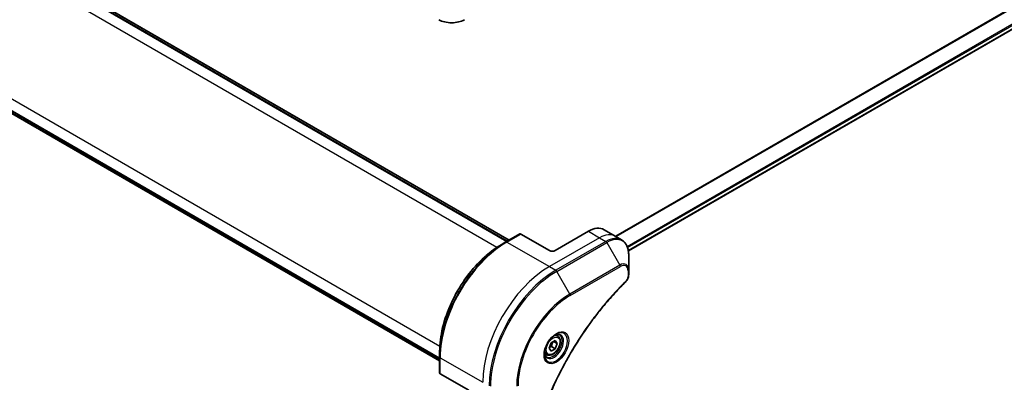
# Model space of a CAD drawing. Units: millimetres. Extents: x 72 to 9321, y 40 to 2007.
# Drawn here: x 283 to 534, y 956 to 1048 of the extents above; entities that cross this region are included whole.
import ezdxf

# ---------------------------------------------------------------- set-up
doc = ezdxf.new("R2010")
doc.units = ezdxf.units.MM
doc.header["$LTSCALE"] = 5
doc.layers.add('Visible (ISO)', color=7, linetype='Continuous', lineweight=35)
doc.layers.add('Visible Narrow (ISO)', color=7, linetype='Continuous', lineweight=25)

msp = doc.modelspace()

# ---------------------------------------------------------------- linework, layer by layer
at = {"layer": 'Visible (ISO)'}
for p, q in [((626.4411, 1098.2126), (437.9201, 989.3699)), ((407.1137, 991.8528), (278.4824, 1066.1181)), ((279.1895, 1066.2814), (407.6087, 992.1386)), ((261.2826, 1036.3271), (389.9139, 962.0618)), ((389.9139, 961.4902), (261.4947, 1035.6331)), ((427.7441, 994.374), (419.2588, 989.475)), ((431.7441, 994.7703), (434.5725, 993.1373)), ((406.7809, 991.6606), (405.5738, 990.9637)), ((410.3164, 993.7019), (406.7809, 991.6606)), ((417.8446, 989.475), (410.5664, 993.6771)), ((434.5725, 993.1373), (436.1938, 992.2012)), ((437.9971, 984.4915), (437.9971, 988.3349)), ((437.9971, 983.3998), (437.9971, 984.4915)), ((419.9267, 967.77), (419.3898, 968.08)), ((417.7432, 964.6767), (418.2535, 965.9919)), ((418.2535, 963.9507), (417.7432, 964.6767)), ((418.2535, 965.9919), (419.2741, 966.5812)), ((419.2741, 964.5399), (418.2535, 963.9507)), ((418.3549, 965.0707), (419.2741, 964.5399)), ((419.7844, 965.8552), (418.9006, 966.3655)), ((419.2741, 966.5812), (419.7844, 965.8552)), ((419.7844, 965.8552), (419.2741, 964.5399)), ((389.9139, 962.4461), (389.9139, 963.84)), ((389.9139, 962.4461), (389.9139, 958.3636)), ((417.1767, 963.0068), (416.6398, 963.3168)), ((397.3385, 953.9574), (390.0603, 958.1595))]:
    msp.add_line(p, q, dxfattribs=at)
for centre, major_axis, start_param, end_param in [((392.9544, 1050.0183), (-4.6, 0), 0.78539816, 2.35619449), ((427.7441, 987.8421), (4, 6.9282), 0, 0.78539816), ((410.5664, 993.2689), (-0.25, 0.433), 5.49778714, 6.28318531), ((418.5517, 989.8833), (1, 0), 3.92699082, 5.49778714), ((390.4139, 958.3636), (-0.5, 0), 0, 0.78539816)]:
    msp.add_ellipse(centre, major_axis=major_axis, ratio=0.57735027, start_param=start_param, end_param=end_param, dxfattribs=at)
for points, knots in [([(437.9971, 988.3349), (437.9971, 988.6782), (437.9738, 989.0107), (437.879, 989.6469), (437.8076, 989.9507), (437.6155, 990.5224), (437.4948, 990.7903), (437.2039, 991.2817), (437.0335, 991.5051), (436.6463, 991.8969), (436.4294, 992.0652), (436.1938, 992.2012)], [1.570796327, 1.570796327, 1.570796327, 1.570796327, 1.727875959, 1.727875959, 1.884955592, 1.884955592, 2.042035225, 2.042035225, 2.199114858, 2.199114858, 2.35619449, 2.35619449, 2.35619449, 2.35619449]), ([(405.5738, 990.9637), (403.9208, 990.0094), (402.2771, 988.7586), (399.1569, 985.7865), (397.6809, 984.0654), (395.0343, 980.3172), (393.8643, 978.2906), (391.9415, 974.1246), (391.189, 971.9858), (390.1752, 967.7975), (389.9139, 965.7487), (389.9139, 963.84)], [3.14159265, 3.14159265, 3.14159265, 3.14159265, 3.45575192, 3.45575192, 3.76991118, 3.76991118, 4.08407045, 4.08407045, 4.39822972, 4.39822972, 4.71238898, 4.71238898, 4.71238898, 4.71238898]), ([(437.9971, 983.3998), (437.9971, 983.2646), (437.9839, 983.1278), (437.9343, 982.8527), (437.898, 982.7146), (437.8043, 982.4409), (437.7469, 982.3054), (437.6124, 982.0414), (437.5353, 981.9129), (437.3619, 981.6687), (437.2658, 981.5529), (437.1584, 981.4469)], [0, 0, 0, 0, 0.037500483, 0.037500483, 0.075000966, 0.075000966, 0.11250145, 0.11250145, 0.150001933, 0.150001933, 0.187502416, 0.187502416, 0.187502416, 0.187502416]), ([(437.1584, 981.4469), (436.6226, 980.9181), (436.0972, 980.3847), (435.0494, 979.2897), (434.5302, 978.7314), (433.5022, 977.5943), (432.9934, 977.0155), (431.9871, 975.8386), (431.4897, 975.2405), (430.5073, 974.0262), (430.0222, 973.4099), (429.0655, 972.1605), (428.5939, 971.5274), (427.6649, 970.2454), (427.2075, 969.5966), (426.3081, 968.2847), (425.866, 967.6215), (424.9979, 966.2822), (424.5719, 965.606), (423.737, 964.2421), (423.328, 963.5543), (422.5279, 962.1684), (422.1367, 961.4703), (421.373, 960.0653), (421.0005, 959.3584), (420.2747, 957.9371), (419.9215, 957.2227), (419.2351, 955.7879), (418.9019, 955.0675), (418.2562, 953.622), (417.9437, 952.897), (417.3401, 951.4438), (417.0489, 950.7157), (416.4885, 949.2577), (416.2193, 948.5278), (415.5742, 946.703), (415.2123, 945.6078), (414.5408, 943.422), (414.233, 942.338), (413.948, 941.2452)], [0, 0, 0, 0, 0.24131062, 0.24131062, 0.48262125, 0.48262125, 0.72393187, 0.72393187, 0.9652425, 0.9652425, 1.20655312, 1.20655312, 1.44786375, 1.44786375, 1.68917437, 1.68917437, 1.930485, 1.930485, 2.17179562, 2.17179562, 2.41310625, 2.41310625, 2.65441687, 2.65441687, 2.8957275, 2.8957275, 3.13703812, 3.13703812, 3.37834875, 3.37834875, 3.61965937, 3.61965937, 3.86097, 3.86097, 4.10228062, 4.10228062, 4.46424656, 4.46424656, 4.82621249, 4.82621249, 4.82621249, 4.82621249]), ([(419.5088, 968.1864), (419.2322, 968.0267), (418.9475, 967.8138), (418.3935, 967.2969), (418.1245, 966.992), (417.6334, 966.3196), (417.4118, 965.9516), (417.0422, 965.1933), (416.8943, 964.803), (416.6871, 964.0459), (416.6273, 963.679), (416.6086, 963.2811), (416.6071, 963.2202), (416.6071, 963.1605)], [3.14159265, 3.14159265, 3.14159265, 3.14159265, 3.4403958, 3.4403958, 3.74272298, 3.74272298, 4.04794488, 4.04794488, 4.35345517, 4.35345517, 4.65653194, 4.65653194, 4.71238898, 4.71238898, 4.71238898, 4.71238898]), ([(419.9267, 967.77), (420.0751, 967.6843), (420.2026, 967.564), (420.4101, 967.265), (420.4855, 967.0829), (420.5822, 966.6618), (420.5954, 966.4178), (420.5535, 965.9011), (420.4958, 965.6275), (420.3178, 965.0844), (420.1978, 964.815), (419.9083, 964.3051), (419.739, 964.0645), (419.3655, 963.6334), (419.1612, 963.4431), (418.7328, 963.1324), (418.5085, 963.0124), (418.0621, 962.8652), (417.839, 962.8357), (417.4663, 962.879), (417.3132, 962.928), (417.1767, 963.0068)], [0.78539816, 0.78539816, 0.78539816, 0.78539816, 1.05119253, 1.05119253, 1.34081704, 1.34081704, 1.66891195, 1.66891195, 2.00762282, 2.00762282, 2.34375601, 2.34375601, 2.67831542, 2.67831542, 3.01423086, 3.01423086, 3.35288311, 3.35288311, 3.68248276, 3.68248276, 3.92699082, 3.92699082, 3.92699082, 3.92699082]), ([(419.2454, 968.0199), (419.2831, 968.0371), (419.3203, 968.0529), (419.4693, 968.1116), (419.5767, 968.1435), (419.7778, 968.1842), (419.8715, 968.193), (420.0428, 968.1911), (420.1204, 968.1805), (420.2614, 968.1436), (420.3249, 968.1174), (420.3838, 968.0834)], [3.247221149, 3.247221149, 3.247221149, 3.247221149, 3.298672286, 3.298672286, 3.455751919, 3.455751919, 3.612831552, 3.612831552, 3.769911184, 3.769911184, 3.926990817, 3.926990817, 3.926990817, 3.926990817]), ([(417.1338, 962.4542), (417.0749, 962.4883), (417.0204, 962.5302), (416.918, 962.6338), (416.87, 962.6958), (416.7828, 962.8431), (416.7436, 962.9286), (416.6782, 963.1232), (416.6521, 963.2321), (416.6285, 963.3905), (416.6236, 963.4307), (416.6196, 963.4719)], [0.785398163, 0.785398163, 0.785398163, 0.785398163, 0.942477796, 0.942477796, 1.099557429, 1.099557429, 1.256637061, 1.256637061, 1.413716694, 1.413716694, 1.465167832, 1.465167832, 1.465167832, 1.465167832])]:
    msp.add_open_spline(points, degree=3, knots=knots, dxfattribs=at)
for points, weights in [([(417.8088, 964.8459), (418.0321, 964.9678), (418.3549, 965.0707)], [1.07672477615, 1.07039454817, 1]), ([(418.3549, 965.0707), (418.4578, 965.7797), (418.8188, 966.3183)], [1, 1.14666441016, 1.01523736138])]:
    msp.add_rational_spline(points, weights, degree=2, dxfattribs=at)
at = {"layer": 'Visible Narrow (ISO)'}
for p, q in [((624.3022, 1102.6384), (434.6066, 993.1176)), ((434.7916, 993.0108), (624.4872, 1102.5316)), ((626.2015, 1099.3171), (437.6347, 990.448)), ((437.7173, 990.2194), (626.3219, 1099.1103)), ((626.4411, 1098.314), (437.9049, 989.4626)), ((404.4497, 990.2684), (275.7161, 1064.5927)), ((278.3324, 1066.1033), (407.0258, 991.8021)), ((279.0395, 1066.2666), (407.5208, 992.0878)), ((261.2204, 1039.4855), (389.954, 965.1611)), ((389.9139, 962.1632), (261.2204, 1036.4644)), ((389.9139, 961.5917), (261.4326, 1035.7704)), ((427.7441, 994.374), (430.5725, 992.741)), ((407.0309, 991.6359), (410.5664, 993.6771)), ((430.5725, 992.741), (417.8446, 985.3926)), ((432.1938, 991.805), (419.4659, 984.4565)), ((430.5725, 992.741), (432.1938, 991.805)), ((407.0309, 991.6359), (417.8446, 985.3926)), ((419.7159, 984.1926), (432.4438, 991.5411)), ((432.4438, 991.5411), (435.7722, 985.7761)), ((417.8446, 985.3926), (419.4659, 984.4565)), ((423.0443, 978.4276), (419.7159, 984.1926)), ((435.7722, 985.7761), (423.0443, 978.4276)), ((423.1479, 978.0791), (435.8758, 985.4276)), ((437.8507, 984.2874), (437.8507, 983.1957)), ((390.0603, 958.1595), (390.0603, 962.242)), ((390.0603, 962.242), (400.874, 955.9987))]:
    msp.add_line(p, q, dxfattribs=at)
for centre, major_axis, ratio, start_param, end_param in [((406.7809, 972.1843), (-11.9268, -20.6578), 0.57735027, 3.92699082, 5.49778714), ((407.0309, 991.2276), (-0.25, 0.433), 0.57735027, 5.49778714, 6.28318531), ((430.5725, 986.2091), (4, 6.9282), 0.57735027, 0, 0.78539816), ((432.1938, 985.273), (4, 6.9282), 0.57735027, 0, 0.78539816), ((432.1938, 991.3967), (0.25, -0.433), 0.57735027, 1.57079633, 2.35619449), ((432.4438, 985.1287), (3.9268, 6.8014), 0.57735027, 5.49778714, 7.06858347), ((405.5738, 972.8812), (11.0732, 19.1794), 0.57735027, 0.78539816, 2.35619449), ((407.0309, 972.0399), (12, 20.7846), 0.57735027, 0.78539816, 2.35619449), ((417.8446, 965.7966), (-12, -20.7846), 0.57735027, 3.92699082, 5.49778714), ((419.4659, 964.8606), (-12, -20.7846), 0.57735027, 3.92699082, 5.49778714), ((419.7159, 964.7162), (11.9268, 20.6578), 0.57735027, 0.78539816, 2.35619449), ((419.4659, 984.0482), (0.25, -0.433), 0.57735027, 1.57079633, 2.35619449), ((435.7722, 983.207), (1.5732, 2.7249), 0.57735027, 5.49778714, 7.06858347), ((435.5222, 985.6317), (-0.25, 0.433), 0.57735027, 3.92699082, 4.71238898), ((435.8758, 983.1472), (1.3964, 2.4187), 0.57735027, 5.49778714, 7.06858347), ((437.4971, 984.4915), (0.5, 0), 0.57735027, 5.49778714, 6.28318531), ((437.4971, 983.3998), (0.5, 0), 0.57735027, 5.49778714, 6.28318531), ((436.8072, 981.8028), (0.3512, -0.3559), 0.35119009, 0, 0.66445074), ((423.0443, 962.7946), (-9.5732, -16.5813), 0.57735027, 3.92699082, 5.49778714), ((423.1479, 962.7348), (9.3964, 16.2751), 0.57735027, 0.78539816, 2.35619449), ((422.7943, 978.2832), (-0.25, 0.433), 0.57735027, 3.92699082, 4.71238898), ((419.5088, 964.8358), (2.0518, 3.5538), 0.57735027, 2.35619449, 7.06858347), ((419.0088, 965.1245), (-1.6982, -2.9414), 0.57735027, 5.59811367, 10.10984959), ((418.7588, 965.2688), (1.625, 2.8146), 0.57735027, 3.14159265, 6.28318531), ((418.5517, 965.3884), (1.375, 2.3816), 0.57735027, 0, 0.56017967), ((390.4139, 962.4461), (-0.5, 0), 0.57735027, 0, 0.78539816), ((418.5517, 965.3884), (-1.375, -2.3816), 0.57735027, 5.72300564, 6.28318531)]:
    msp.add_ellipse(centre, major_axis=major_axis, ratio=ratio, start_param=start_param, end_param=end_param, dxfattribs=at)
for centre, major_axis in [((419.6123, 964.776), (-2.2286, -3.86)), ((418.7638, 965.2659), (-1.225, -2.1218))]:
    msp.add_ellipse(centre, major_axis=major_axis, ratio=0.57735027, dxfattribs=at)
for points, knots in [([(437.8507, 983.1957), (437.8507, 983.1142), (437.8442, 983.029), (437.811, 982.8015), (437.7743, 982.6555), (437.6555, 982.3203), (437.5628, 982.131), (437.3639, 981.8255), (437.2661, 981.7026), (437.1608, 981.5987)], [0, 0, 0, 0, 0.029936483, 0.029936483, 0.077834855, 0.077834855, 0.14010274, 0.14010274, 0.187502416, 0.187502416, 0.187502416, 0.187502416]), ([(437.1608, 981.5987), (437.0843, 981.5232), (437.0079, 981.4475), (436.8383, 981.2789), (436.7452, 981.1857), (436.5169, 980.9564), (436.3819, 980.8197), (436.072, 980.5038), (435.8974, 980.324), (435.4969, 979.9078), (435.2714, 979.6706), (434.7548, 979.1205), (434.4644, 978.8062), (433.8001, 978.0761), (433.4274, 977.6581), (432.6095, 976.7221), (432.1658, 976.2017), (431.1399, 974.9689), (430.5613, 974.2508), (429.2514, 972.5718), (428.5264, 971.6026), (426.8978, 969.3321), (426.0061, 968.0184), (424.2342, 965.2585), (423.3582, 963.8091), (421.3417, 960.2594), (420.2413, 958.1372), (417.9165, 953.1975), (416.7543, 950.3624), (415.3811, 946.4416), (415.026, 945.3572), (414.472, 943.5389), (414.2595, 942.8039), (414.0016, 941.8609), (413.9453, 941.6514), (413.8656, 941.3504), (413.8416, 941.2588), (413.8177, 941.1673)], [0, 0, 0, 0, 0.0344265, 0.0344265, 0.07650467, 0.07650467, 0.1377084, 0.1377084, 0.21727325, 0.21727325, 0.32070756, 0.32070756, 0.45517217, 0.45517217, 0.62997615, 0.62997615, 0.8417425, 0.8417425, 1.12477817, 1.12477817, 1.49272454, 1.49272454, 1.97105483, 1.97105483, 2.47873595, 2.47873595, 3.19579554, 3.19579554, 4.127973, 4.127973, 4.4843018, 4.4843018, 4.72660511, 4.72660511, 4.79590965, 4.79590965, 4.82621249, 4.82621249, 4.82621249, 4.82621249])]:
    msp.add_open_spline(points, degree=3, knots=knots, dxfattribs=at)

doc.saveas('drawing.dxf')
